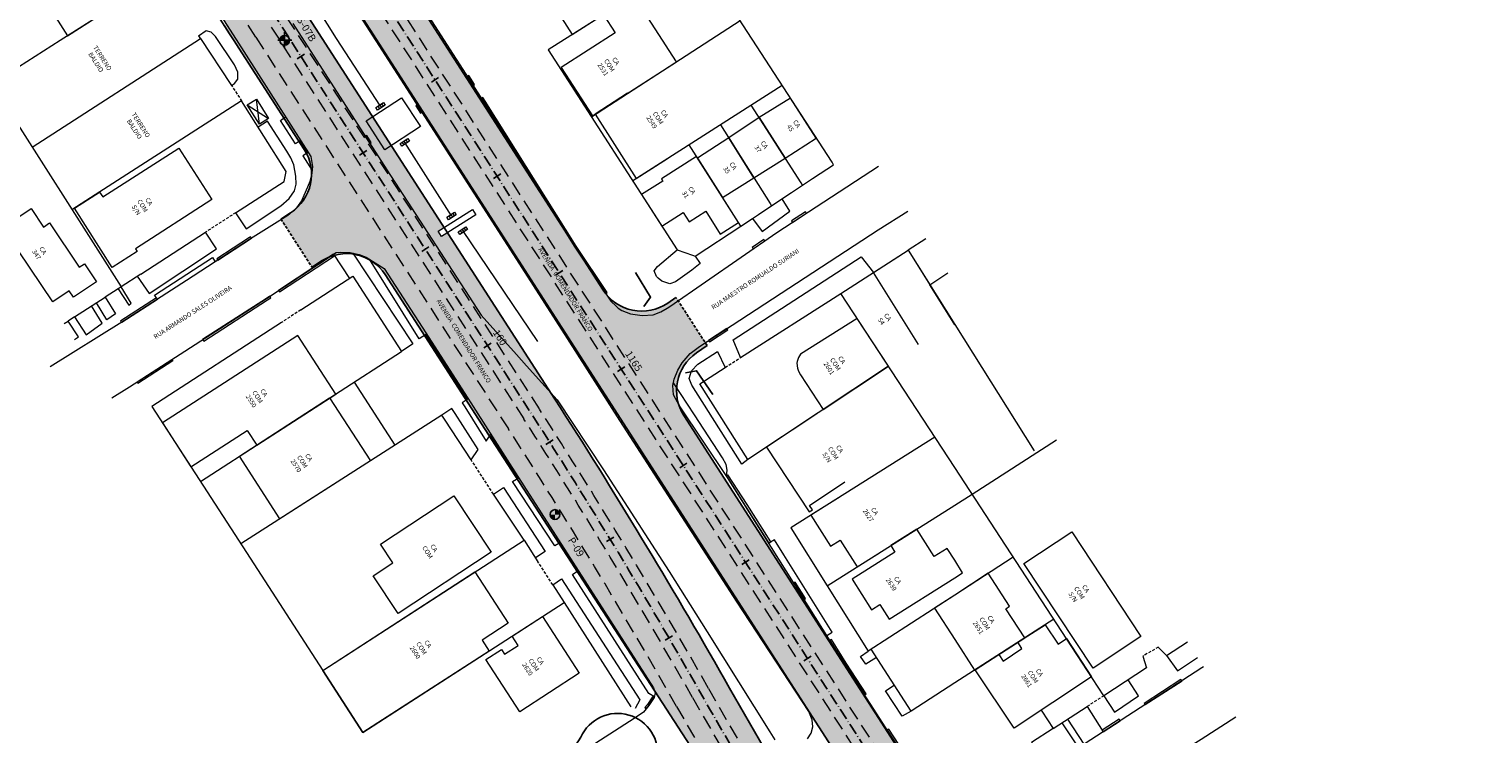
# Model space of a CAD drawing. Units: metres. Extents: x 674703 to 680851, y 7176859 to 7185827.
# Drawn here: x 676846 to 677100, y 7183314 to 7183437 of the extents above; entities that cross this region are included whole.
import ezdxf

# ---------------------------------------------------------------- set-up
doc = ezdxf.new("R2010")
doc.units = ezdxf.units.M
for name, pattern in [('DASHED', [0.75, 0.5, -0.25]), ('DASHED2', [0.375, 0.25, -0.125]), ('LIN3', [3, 2, -0.5, 0, -0.5])]:
    doc.linetypes.add(name, pattern=pattern)
for name, color, linetype, lineweight in [('CALCADA', 44, 'Continuous', 0), ('CERCA_ARAME', 2, 'cerca', 0), ("CURSO_D'AGUA", 150, 'Continuous', 0), ('DRENAGEM', 7, 'Continuous', 0), ('EDIF_ALVENARIA', 251, 'Continuous', 0), ('EDIFICACAO', 5, 'Continuous', 0), ('GRADE', 2, 'GRADE', 0), ('GUIA_REBAIXADA_EXISTENTE', 3, 'Continuous', 0), ('MURO_ALVENARIA', 3, 'Continuous', 0), ('MURO_GRADE', 3, 'Continuous', 0), ('Pavimentos', 3, 'Continuous', 0), ('PG-FAIXA DE TRAFEGO', 7, 'DASHED2', 0), ('PONTO_DE_ONIBUS', 2, 'Continuous', 0), ('PORTAO', 8, 'DASHED', 0), ('PORTAO_PEDESTRE', 8, 'Continuous', 0), ('TERRENO', 251, 'Continuous', 0), ('TOPONIMIA_VIAS', 2, 'Continuous', 0), ('VIA_ PAVIMENTADA', 1, 'Continuous', 0)]:
    doc.layers.add(name, color=color, linetype=linetype, lineweight=lineweight)
doc.layers.add('EDIF_COMERCIAL', color=251, linetype='Continuous', lineweight=0, plot=False)
for name, color, linetype in [('P-SONDAGENS', 3, 'Continuous'), ('P-SONDAGENS_PP', 3, 'Continuous'), ('PG-EIXO', 1, 'LIN3'), ('PG-EST', 2, 'Continuous'), ('PG-LIM-PAV', 2, 'DASHED'), ('PG-MFIO', 5, 'Continuous')]:
    doc.layers.add(name, color=color, linetype=linetype)
doc.styles.add('ARIAL', font='ARIAL.TTF', dxfattribs={"height": 2})
doc.styles.add('ROMANS', font='romans.shx')
doc.styles.get("Standard").update_dxf_attribs({"font": 'ARIAL.TTF'})
doc.linetypes.add('cerca', pattern='A,5,0,["X",Standard,S=0.5,R=0,X=0,Y=-0.25],0.1', length=5.1)
doc.linetypes.add('GRADE', pattern='A,2,-0.2,["/\\",Standard,S=0.5,R=0,X=-0.1,Y=-0.25],-0.85', length=3.05)

# ---------------------------------------------------------------- blocks, each defined once
blk = doc.blocks.new('BOCA_DE_LOBO')
at = {"color": 0, "linetype": 'Continuous', "flags": 128}
blk.add_lwpolyline([(-0.81, 0.27), (0.81, 0.27), (0.81, -0.27), (-0.81, -0.27)], close=True, dxfattribs=at)
for points in [[(-0.4, 0.27), (-0.4, -0.27)], [(0, 0.27), (0, -0.27)], [(0.4, 0.27), (0.4, -0.27)]]:
    blk.add_lwpolyline(points, dxfattribs=at)
blk = doc.blocks.new('AeccTickLine')
blk.add_line((0, -0.5), (0, 0.5))

msp = doc.modelspace()

# ---------------------------------------------------------------- hatches: boundary and pattern name
at = {"layer": 'P-SONDAGENS'}
h = msp.add_hatch(color=253, dxfattribs=at)
h.paths.add_polyline_path([(676890.647, 7183434.591), (676890.647, 7183433.739, 0.4142136), (676891.499, 7183434.591)])
h.paths.add_polyline_path([(676890.647, 7183434.591), (676890.647, 7183435.443, 0.4142136), (676889.795, 7183434.591)])
at = {"layer": 'P-SONDAGENS_PP'}
h = msp.add_hatch(color=253, dxfattribs=at)
h.paths.add_polyline_path([(676937.783, 7183351.891), (676936.931, 7183351.891, 0.4142136), (676937.783, 7183351.039)])
h.paths.add_polyline_path([(676937.783, 7183351.891), (676938.635, 7183351.891, 0.4142136), (676937.783, 7183352.744)])
at = {"layer": 'Pavimentos'}
h = msp.add_hatch(color=240, dxfattribs=at)
h.paths.add_polyline_path([(676893.368, 7183461.254), (676890.683, 7183459.513), (676911.43, 7183427.281), (676914.13, 7183428.998)])
h.paths.add_polyline_path([(676894.711, 7183462.124), (676893.368, 7183461.254), (676914.13, 7183428.998), (676915.48, 7183429.857)])
h.paths.add_polyline_path([(676896.053, 7183462.995), (676894.711, 7183462.124), (676915.48, 7183429.857), (676916.83, 7183430.715)])
h.paths.add_polyline_path([(676898.738, 7183464.736), (676896.053, 7183462.995), (676916.83, 7183430.715), (676919.531, 7183432.432)])
h = msp.add_hatch(color=143, dxfattribs=at)
h.paths.add_polyline_path([(676893.69, 7183440.32, 0.0043928), (676883.943, 7183455.142), (676881.783, 7183453.741), (676892.083, 7183437.514), (676902.349, 7183421.506), (676904.815, 7183423.074)])
h.paths.add_polyline_path([(676882.207, 7183434.726), (676880.521, 7183437.354), (676880.251, 7183437.19), (676878.085, 7183440.595), (676878.345, 7183440.745), (676877.393, 7183442.229), (676876.963, 7183441.983, -0.0026254), (676882.682, 7183433.219), (676890.545, 7183421.03), (676890.799, 7183421.215)])
h.paths.add_polyline_path([(676873.467, 7183448.349), (676872.951, 7183448.014, -0.0018173), (676876.963, 7183441.983), (676877.393, 7183442.229)])
h.paths.add_polyline_path([(676890.799, 7183421.215), (676890.545, 7183421.03), (676893.173, 7183416.955), (676893.4, 7183417.124)])
h.paths.add_polyline_path([(676893.4, 7183417.124), (676893.173, 7183416.955), (676893.76, 7183416.045), (676893.992, 7183416.193)])
h = msp.add_hatch(color=240, dxfattribs=at)
h.paths.add_polyline_path([(676885.623, 7183435.116, 0.0044293), (676875.888, 7183449.918), (676873.467, 7183448.349), (676882.207, 7183434.726), (676893.992, 7183416.193), (676896.714, 7183417.923)])
h.paths.add_polyline_path([(676888.312, 7183436.851, 0.004417), (676878.573, 7183451.66), (676875.888, 7183449.918, -0.0044293), (676885.623, 7183435.116), (676896.714, 7183417.923), (676899.414, 7183419.64)])
h.paths.add_polyline_path([(676889.657, 7183437.718, 0.004411), (676879.916, 7183452.53), (676878.573, 7183451.66, -0.004417), (676888.312, 7183436.851), (676899.414, 7183419.64), (676900.764, 7183420.499)])
h.paths.add_polyline_path([(676891.001, 7183438.585, 0.0044049), (676881.258, 7183453.401), (676879.916, 7183452.53, -0.004411), (676889.657, 7183437.718), (676900.764, 7183420.499), (676902.114, 7183421.357)])
h.paths.add_polyline_path([(676892.083, 7183437.514), (676881.783, 7183453.741), (676881.258, 7183453.401, -0.0044049), (676891.001, 7183438.585), (676902.114, 7183421.357), (676902.349, 7183421.506)])
h = msp.add_hatch(color=240, dxfattribs=at)
h.paths.add_polyline_path([(676914.13, 7183428.998), (676911.43, 7183427.281), (676936.706, 7183388.012), (676939.404, 7183389.732)])
h.paths.add_polyline_path([(676915.48, 7183429.857), (676914.13, 7183428.998), (676939.404, 7183389.732), (676940.753, 7183390.593)])
h.paths.add_polyline_path([(676916.83, 7183430.715), (676915.48, 7183429.857), (676940.753, 7183390.593), (676942.102, 7183391.453)])
h.paths.add_polyline_path([(676919.531, 7183432.432), (676916.83, 7183430.715), (676942.102, 7183391.453), (676944.801, 7183393.173), (676944.308, 7183393.938), (676941.229, 7183398.517), (676936.272, 7183406.424)])
h = msp.add_hatch(color=240, dxfattribs=at)
h.paths.add_polyline_path([(676899.414, 7183419.64), (676896.714, 7183417.923), (676922.04, 7183378.661), (676924.738, 7183380.382)])
h.paths.add_polyline_path([(676900.764, 7183420.499), (676899.414, 7183419.64), (676924.738, 7183380.382), (676926.087, 7183381.242)])
h.paths.add_polyline_path([(676902.114, 7183421.357), (676900.764, 7183420.499), (676926.087, 7183381.242), (676927.437, 7183382.102)])
h.paths.add_polyline_path([(676895.194, 7183414.303), (676907.978, 7183394.79), (676915.242, 7183383.585), (676919.459, 7183377.016), (676922.04, 7183378.661), (676896.714, 7183417.923), (676893.992, 7183416.193)])
h.paths.add_polyline_path([(676927.725, 7183382.286), (676924.921, 7183386.642), (676908.455, 7183411.985), (676902.349, 7183421.506), (676902.114, 7183421.357), (676927.437, 7183382.102)])
h = msp.add_hatch(color=143, dxfattribs=at)
h.paths.add_polyline_path([(676909.227, 7183416.235), (676908.105, 7183415.503), (676904.838, 7183420.51), (676905.986, 7183421.258), (676904.815, 7183423.074), (676902.349, 7183421.506), (676904.714, 7183417.819), (676904.958, 7183417.994), (676905.762, 7183416.74), (676905.514, 7183416.571), (676908.455, 7183411.985), (676924.921, 7183386.642), (676928.427, 7183382.734), (676930.135, 7183383.823), (676919.049, 7183401.008), (676918.019, 7183400.361), (676917.412, 7183401.328), (676918.43, 7183401.968)])
h.paths.add_polyline_path([(676905.986, 7183421.258), (676904.838, 7183420.51), (676908.105, 7183415.503), (676909.227, 7183416.235)], flags=17)
h.paths.add_polyline_path([(676915.383, 7183383.364), (676915.13, 7183383.193), (676919.204, 7183376.853), (676919.459, 7183377.016)])
h.paths.add_polyline_path([(676915.13, 7183383.193), (676915.006, 7183383.109), (676919.089, 7183376.78), (676919.204, 7183376.853)])
h.paths.add_polyline_path([(676907.978, 7183394.79), (676905.464, 7183396.39), (676905.558, 7183396.24, -0.114809), (676908.163, 7183393.718), (676915.006, 7183383.109), (676915.383, 7183383.364), (676915.242, 7183383.585)], flags=17)
h.paths.add_polyline_path([(676902.088, 7183397.57), (676900.431, 7183397.646), (676899.654, 7183397.577), (676899.188, 7183397.271), (676899.307, 7183397.091, -0.106093), (676902.658, 7183397.288), (676902.54, 7183397.465)])
h.paths.add_polyline_path([(676902.54, 7183397.465), (676902.658, 7183397.288, -0.0972649), (676905.558, 7183396.24), (676905.464, 7183396.39), (676904.871, 7183396.768), (676903.624, 7183397.214)], flags=17)
h.paths.add_polyline_path([(676899.188, 7183397.271), (676898.51, 7183396.825, -0.0262652), (676899.307, 7183397.091)])
h = msp.add_hatch(color=143, dxfattribs=at)
h.paths.add_polyline_path([(676893.4, 7183417.124), (676893.173, 7183416.955), (676894.069, 7183415.566, -0.0193079), (676894.383, 7183415.035), (676894.616, 7183415.212)])
h.paths.add_polyline_path([(676894.73, 7183415.032), (676894.616, 7183415.212), (676894.383, 7183415.035, -0.0060401), (676894.473, 7183414.864)])
h.paths.add_polyline_path([(676894.73, 7183415.032), (676894.473, 7183414.864, -0.0890717), (676895.292, 7183412.157), (676895.456, 7183411.9), (676895.511, 7183412.583), (676895.194, 7183414.303)])
h.paths.add_polyline_path([(676895.456, 7183411.9), (676895.292, 7183412.157, -0.0320623), (676895.346, 7183411.133), (676895.417, 7183411.423)])
for points in [[(676898.51, 7183396.825), (676899.654, 7183397.577), (676900.431, 7183397.646), (676902.088, 7183397.57), (676903.551, 7183397.231, -0.1126518), (676903.868, 7183397.127), (676904.871, 7183396.768), (676907.978, 7183394.79), (676895.194, 7183414.303), (676895.511, 7183412.583), (676895.417, 7183411.423), (676895.346, 7183411.133, -0.2272098), (676892.283, 7183404.935), (676891.982, 7183404.647), (676891.199, 7183404.041), (676890.063, 7183403.329), (676895.424, 7183395.018), (676897.098, 7183396.1, -0.0497234)], [(676957.805, 7183388.189), (676959.257, 7183389.19), (676958.892, 7183389.756), (676957.443, 7183388.76, -0.3783833), (676946.929, 7183390.041), (676947.552, 7183389.116), (676948.442, 7183388.221), (676948.8, 7183387.861), (676949.476, 7183387.449), (676950.953, 7183386.896), (676952.985, 7183386.589), (676954.907, 7183386.729), (676956.255, 7183387.228), (676957.367, 7183387.895)], [(676961.342, 7183379.952), (676963.001, 7183381.204), (676963.985, 7183381.845), (676959.257, 7183389.19), (676957.805, 7183388.189), (676957.367, 7183387.895), (676956.255, 7183387.228), (676954.907, 7183386.729), (676952.985, 7183386.589), (676950.953, 7183386.896), (676949.476, 7183387.449), (676948.8, 7183387.861), (676948.442, 7183388.221), (676947.552, 7183389.116), (676958.478, 7183372.791), (676958.332, 7183374.378), (676958.59, 7183375.509), (676959.214, 7183377.088), (676959.948, 7183378.339)], [(676937.758, 7183372.005), (676936.949, 7183373.259), (676932.837, 7183377.824), (676931.081, 7183379.775), (676924.921, 7183386.642), (676979.238, 7183302.245), (676979.527, 7183302.297, -0.0060974), (676967.347, 7183323.156, 0.014145)], [(676930.135, 7183383.823), (676928.427, 7183382.734), (676931.081, 7183379.775), (676932.837, 7183377.824), (676936.949, 7183373.259)]]:
    msp.add_hatch(color=143, dxfattribs=at).paths.add_polyline_path(points)
h = msp.add_hatch(color=240, dxfattribs=at)
h.paths.add_polyline_path([(676939.404, 7183389.732), (676936.706, 7183388.012), (676958.644, 7183353.929), (676961.402, 7183355.556)])
h.paths.add_polyline_path([(676940.753, 7183390.593), (676939.404, 7183389.732), (676961.402, 7183355.556), (676962.781, 7183356.369)])
h.paths.add_polyline_path([(676942.102, 7183391.453), (676940.753, 7183390.593), (676962.781, 7183356.369), (676964.161, 7183357.183)])
edge = h.paths.add_edge_path()
edge.add_line((676958.478, 7183372.791), (676947.552, 7183389.116))
edge.add_line((676947.552, 7183389.116), (676946.929, 7183390.041))
edge.add_arc((676952.912, 7183395.353), 8, 212.768, 221.59851, ccw=False)
edge.add_line((676946.185, 7183391.023), (676944.801, 7183393.173))
edge.add_line((676944.801, 7183393.173), (676942.102, 7183391.453))
edge.add_line((676942.102, 7183391.453), (676964.161, 7183357.183))
edge.add_line((676964.161, 7183357.183), (676966.919, 7183358.81))
edge.add_line((676966.919, 7183358.81), (676960.263, 7183369.15))
edge.add_arc((676966.99, 7183373.48), 8, 196.44606, 212.768, ccw=False)
edge.add_line((676959.318, 7183371.215), (676958.478, 7183372.791))
h = msp.add_hatch(color=240, dxfattribs=at)
h.paths.add_polyline_path([(676929.691, 7183366.801), (676922.04, 7183378.661), (676919.459, 7183377.016), (676923.104, 7183371.34), (676929.887, 7183360.776), (676940.981, 7183343.508), (676943.4, 7183344.935, 0.0064523)])
h.paths.add_polyline_path([(676932.38, 7183368.536), (676924.738, 7183380.382), (676922.04, 7183378.661), (676929.691, 7183366.801, -0.0064523), (676943.4, 7183344.935), (676946.156, 7183346.561, 0.0064635)])
h.paths.add_polyline_path([(676933.724, 7183369.403), (676926.087, 7183381.242), (676924.738, 7183380.382), (676932.38, 7183368.536, -0.0064635), (676946.156, 7183346.561), (676947.534, 7183347.374, 0.0064691)])
h.paths.add_polyline_path([(676935.069, 7183370.27), (676927.437, 7183382.102), (676926.087, 7183381.242), (676933.724, 7183369.403, -0.0064691), (676947.534, 7183347.374), (676948.912, 7183348.187, 0.0006393), (676947.571, 7183350.384, 0.0058353)])
edge = h.paths.add_edge_path()
edge.add_line((676949.462, 7183348.512), (676927.725, 7183382.286))
edge.add_line((676927.725, 7183382.286), (676927.437, 7183382.102))
edge.add_line((676927.437, 7183382.102), (676935.069, 7183370.27))
edge.add_arc((676089.359, 7182824.729), 1006.4, 31.340953, 32.824814, ccw=False)
edge.add_line((676948.912, 7183348.187), (676949.462, 7183348.512))
h = msp.add_hatch(color=143, dxfattribs=at)
h.paths.add_polyline_path([(676959.007, 7183374.001), (676958.443, 7183374.865), (676958.332, 7183374.378), (676958.478, 7183372.791), (676959.318, 7183371.215, -0.0882683)])
h.paths.add_polyline_path([(676962.459, 7183380.073), (676964.307, 7183381.344), (676963.985, 7183381.845), (676963.001, 7183381.204), (676961.342, 7183379.952), (676959.948, 7183378.339), (676959.214, 7183377.088), (676958.59, 7183375.509), (676958.443, 7183374.865), (676959.007, 7183374.001, -0.2297977)])
h = msp.add_hatch(color=143, dxfattribs=at)
h.paths.add_polyline_path([(676926.771, 7183365.628), (676926.508, 7183365.483), (676929.635, 7183360.614), (676931.134, 7183358.281), (676931.374, 7183358.461), (676929.887, 7183360.776)], flags=17)
h.paths.add_polyline_path([(676923.104, 7183371.34), (676922.63, 7183372.078), (676922.275, 7183371.84), (676926.361, 7183365.506), (676926.612, 7183365.876)])
h.paths.add_polyline_path([(676919.459, 7183377.016), (676919.204, 7183376.853), (676922.371, 7183371.926), (676922.621, 7183372.092)])
h.paths.add_polyline_path([(676919.204, 7183376.853), (676919.089, 7183376.78), (676922.275, 7183371.84), (676922.63, 7183372.078), (676922.621, 7183372.092), (676922.371, 7183371.926)])
h.paths.add_polyline_path([(676926.508, 7183365.483), (676926.771, 7183365.628), (676926.612, 7183365.876), (676926.361, 7183365.506), (676926.75, 7183364.904), (676931.154, 7183358.116), (676931.47, 7183358.313), (676931.374, 7183358.461), (676931.134, 7183358.281), (676929.635, 7183360.614)])
h.paths.add_polyline_path([(676931.47, 7183358.313), (676931.154, 7183358.116), (676938.462, 7183346.852), (676938.734, 7183347.005)])
h.paths.add_polyline_path([(676938.734, 7183347.005), (676938.472, 7183346.858), (676939.882, 7183344.664), (676940.729, 7183343.359), (676940.981, 7183343.508), (676940.981, 7183343.508)])
h = msp.add_hatch(color=240, dxfattribs=at)
h.paths.add_polyline_path([(676961.402, 7183355.556), (676958.644, 7183353.929), (676984.345, 7183313.999), (676987.037, 7183315.73)])
h.paths.add_polyline_path([(676962.781, 7183356.369), (676961.402, 7183355.556), (676987.037, 7183315.73), (676988.383, 7183316.595)])
h.paths.add_polyline_path([(676964.161, 7183357.183), (676962.781, 7183356.369), (676988.383, 7183316.595), (676989.729, 7183317.46)])
h.paths.add_polyline_path([(676966.919, 7183358.81), (676964.161, 7183357.183), (676989.729, 7183317.46), (676992.42, 7183319.191)])
h = msp.add_hatch(color=240, dxfattribs=at)
h.paths.add_polyline_path([(676948.912, 7183348.187), (676947.534, 7183347.374, -0.0076752), (676963.173, 7183320.786, 0.0043153), (676971.782, 7183305.921), (676973.129, 7183306.787, -0.0043001), (676964.564, 7183321.576, 0.0076696)])
h.paths.add_polyline_path([(676947.534, 7183347.374), (676946.156, 7183346.561, -0.0076808), (676961.781, 7183319.996, 0.0043305), (676970.435, 7183305.055), (676971.782, 7183305.921, -0.0043153), (676963.173, 7183320.786, 0.0076752)])
h.paths.add_polyline_path([(676946.156, 7183346.561), (676940.981, 7183343.508), (676943.419, 7183339.713), (676954.951, 7183321.676), (676955.155, 7183321.125), (676961.691, 7183311.052), (676962.075, 7183310.733), (676967.109, 7183302.917), (676967.741, 7183303.323, -0.0043607), (676958.998, 7183318.416, 0.0043607), (676967.741, 7183303.323), (676970.435, 7183305.055, -0.0043305), (676961.781, 7183319.996, 0.0076808)])
edge = h.paths.add_edge_path()
edge.add_line((676975.383, 7183308.236), (676949.462, 7183348.512))
edge.add_line((676949.462, 7183348.512), (676948.912, 7183348.187))
edge.add_arc((676089.359, 7182824.729), 1006.4, 29.583243, 31.340953, ccw=False)
edge.add_arc((677828.638, 7183812.104), 993.6, 209.583243, 210.568736)
edge.add_line((676973.129, 7183306.787), (676975.383, 7183308.236))
h = msp.add_hatch(color=143, dxfattribs=at)
h.paths.add_polyline_path([(676940.981, 7183343.508), (676940.729, 7183343.359), (676941.624, 7183341.978), (676941.856, 7183342.146)])
h.paths.add_polyline_path([(676941.856, 7183342.146), (676941.624, 7183341.978), (676955.155, 7183321.125), (676954.951, 7183321.676), (676943.419, 7183339.713)])
h = msp.add_hatch(color=240, dxfattribs=at)
h.paths.add_polyline_path([(676987.037, 7183315.73), (676984.345, 7183313.999), (677002.671, 7183285.528, -0.2264385), (677002.726, 7183285.101), (677003.912, 7183283.294), (677007.486, 7183277.742), (677009.969, 7183273.884, -0.2126626), (677010.31, 7183273.661), (677024.032, 7183252.342), (677026.799, 7183253.956)])
h.paths.add_polyline_path([(676988.383, 7183316.595), (676987.037, 7183315.73), (677026.799, 7183253.956), (677028.182, 7183254.763)])
h.paths.add_polyline_path([(676989.729, 7183317.46), (676988.383, 7183316.595), (677028.182, 7183254.763), (677029.565, 7183255.57)])
h = msp.add_hatch(color=240, dxfattribs=at)
h.dxf.hatch_style = 2
h.paths.add_polyline_path([(677032.371, 7183257.124), (677016.442, 7183281.871, -0.0552478), (677015.853, 7183283.055), (677014.346, 7183285.317), (677004.107, 7183301.305), (677003.763, 7183301.855), (677003.198, 7183302.732, -0.0492754), (677002.221, 7183303.965), (676992.433, 7183319.171), (676989.726, 7183317.465), (677029.554, 7183255.587)])
h.paths.add_polyline_path([(677004.871, 7183296.809), (677007.375, 7183292.919), (677005.773, 7183291.888), (677003.269, 7183295.778)], flags=24)

# ---------------------------------------------------------------- linework, layer by layer
at = {"layer": 'CALCADA'}
for points in [[(676881.382, 7183426.689), (676881.925, 7183427.028), (676882.495, 7183427.796), (676882.507, 7183429.045), (676881.917, 7183430.33), (676878.613, 7183435.233), (676877.858, 7183435.98), (676876.985, 7183436.223), (676875.608, 7183435.324), (676875.993, 7183434.886)], [(676893.4, 7183417.124), (676892.57, 7183416.506), (676889.915, 7183420.57), (676890.799, 7183421.215)], [(676882.108, 7183404.516), (676883.917, 7183401.705), (676889.961, 7183405.693), (676891.415, 7183406.985), (676892.39, 7183408.304), (676892.655, 7183409.517), (676892.623, 7183410.914), (676892.24, 7183412.889), (676891.744, 7183414.115), (676891.053, 7183415.222), (676887.654, 7183420.496), (676886.014, 7183419.46)], [(676972.211, 7183403.535), (676973.892, 7183401.215), (676978.753, 7183404.761), (676977.387, 7183406.956)], [(676864.954, 7183393.432), (676867.011, 7183390.445), (676878.79, 7183398.216), (676876.839, 7183401.111)], [(676868.494, 7183389.449), (676867.974, 7183390.141), (676878.093, 7183396.713), (676878.545, 7183395.967)], [(676962.242, 7183396.945), (676963.131, 7183395.687), (676961.674, 7183394.516), (676958.805, 7183392.469), (676957.801, 7183392.11), (676956.443, 7183392.589), (676955.806, 7183393.126), (676955.505, 7183393.38), (676955.101, 7183394.409), (676955.64, 7183395.15), (676959.097, 7183398.055)], [(676970.128, 7183379.246), (676968.836, 7183382.36), (676991.178, 7183396.831), (676993.311, 7183394.097)], [(676861.61, 7183391.272), (676863.461, 7183388.383), (676863.896, 7183388.748), (676862.115, 7183391.598)], [(676854.022, 7183386.369), (676856.041, 7183383.206), (676858.84, 7183385.264), (676856.946, 7183388.258)], [(676859.358, 7183389.817), (676861.183, 7183386.863), (676859.668, 7183385.854), (676857.818, 7183388.822)], [(676853.994, 7183382.405), (676854.699, 7183382.848), (676852.876, 7183385.629)], [(676971.444, 7183361.48), (676970.394, 7183360.691), (676961.628, 7183374.473), (676961.205, 7183375.631), (676961.601, 7183376.947), (676962.709, 7183378.098), (676966.139, 7183380.34), (676967.474, 7183377.546)], [(676967.693, 7183358.602), (676967.823, 7183359.643), (676967.636, 7183360.634), (676967.015, 7183361.784), (676962.105, 7183369.25), (676958.443, 7183374.865)], [(676923.149, 7183361.449), (676924.393, 7183363.232), (676920.362, 7183369.513), (676919.795, 7183370.397), (676918.058, 7183369.223)], [(676922.63, 7183372.078), (676921.612, 7183371.395), (676922.077, 7183370.655), (676925.819, 7183364.704), (676926.612, 7183365.876)], [(676938.734, 7183347.005), (676937.75, 7183346.453), (676930.372, 7183357.628), (676931.47, 7183358.313)], [(676927.074, 7183355.456), (676928.81, 7183356.588), (676936.084, 7183345.459), (676934.392, 7183344.334)], [(676985.212, 7183330.771), (676986.123, 7183331.367), (676977.68, 7183344.877), (676976.077, 7183347.507), (676975.067, 7183346.896)], [(676937.397, 7183339.644), (676938.938, 7183340.657), (676952.586, 7183319.599), (676951.757, 7183318.094)], [(676993.855, 7183326.968), (676991.991, 7183325.775), (676991.073, 7183327.138), (676992.413, 7183328.078)], [(677044.439, 7183327.288), (677046.336, 7183324.663), (677049.859, 7183326.95)], [(677033.487, 7183320.302), (677035.331, 7183317.42), (677039.527, 7183320.306), (677037.726, 7183323.063)], [(676999.881, 7183317.622), (676998.345, 7183316.735), (676995.409, 7183321.15), (676996.957, 7183322.156)]]:
    msp.add_lwpolyline(points, dxfattribs=at)
for points in [[(676908.105, 7183415.503), (676904.838, 7183420.51), (676911.046, 7183424.559), (676914.312, 7183419.553)], [(676918.019, 7183400.361), (676917.412, 7183401.328), (676923.404, 7183405.094), (676924.013, 7183404.123)]]:
    msp.add_lwpolyline(points, close=True, dxfattribs=at)
at = {"layer": 'CALCADA', "flags": 128}
for points in [[(676894.73, 7183415.032), (676893.836, 7183414.446), (676895.456, 7183411.9)], [(676899.188, 7183397.271), (676901.961, 7183393.048)], [(676902.54, 7183397.465), (676913.031, 7183381.636), (676911.024, 7183380.325)], [(676915.383, 7183383.364), (676914.122, 7183382.511), (676905.464, 7183396.39)], [(676955.128, 7183320.119), (676954.168, 7183320.694), (676940.868, 7183341.432), (676941.856, 7183342.146)], [(677030.606, 7183318.425), (677033.375, 7183314.011)], [(677026.195, 7183315.551), (677029.076, 7183311.229)], [(677027.164, 7183316.183), (677029.998, 7183311.826)], [(677024.668, 7183314.557), (677020.856, 7183312.13), (677023.623, 7183307.694)]]:
    msp.add_lwpolyline(points, dxfattribs=at)
at = {"layer": 'CERCA_ARAME', "ltscale": 0.05, "flags": 128}
msp.add_lwpolyline([(676932.402, 7183347.442), (676934.824, 7183343.661)], dxfattribs=at)
at = {"layer": "CURSO_D'AGUA", "flags": 128}
for points in [[(676907.366, 7183423.078), (676899.677, 7183434.888), (676893.394, 7183444.964)], [(676919.758, 7183403.957), (676911.593, 7183416.788)], [(676934.805, 7183382.059), (676921.737, 7183401.395)]]:
    msp.add_lwpolyline(points, dxfattribs=at)
at = {"layer": 'EDIFICACAO', "color": 2}
for points in [[(676931.627, 7183461.064), (676926.578, 7183457.816), (676940.804, 7183435.609), (676945.447, 7183438.55)], [(676950.458, 7183425.342), (676944.824, 7183421.7), (676951.941, 7183410.469), (676957.409, 7183413.962)], [(676841.524, 7183401.962), (676846.427, 7183405.258), (676848.603, 7183402.021), (676849.658, 7183402.73), (676854.843, 7183395.016), (676855.724, 7183395.608), (676857.826, 7183392.481), (676853.832, 7183389.796), (676853.096, 7183390.892), (676850.224, 7183388.961), (676842.213, 7183400.88)], [(677001.208, 7183381.55), (676993.311, 7183394.097), (676999.365, 7183397.974), (677007.235, 7183385.438)], [(677007.486, 7183385.038), (677007.523, 7183384.979), (677003.142, 7183391.957), (677006.296, 7183394.044)], [(676983.452, 7183369.462), (676974.648, 7183363.61), (676982.124, 7183352.366), (676982.675, 7183352.733), (676982.177, 7183353.482), (676988.359, 7183357.591)], [(676987.498, 7183354.998), (676982.416, 7183351.794), (676985.843, 7183346.357), (676987.541, 7183347.427), (676990.485, 7183342.758), (676994.398, 7183345.233)]]:
    msp.add_lwpolyline(points, dxfattribs=at)
for points in [[(676852.77, 7183435.37), (676860.685, 7183440.39), (676856.2, 7183447.461), (676848.282, 7183442.446)], [(676944.342, 7183421.389), (676958.975, 7183430.847), (676951.514, 7183442.391), (676946.229, 7183439.045), (676948.272, 7183435.884), (676938.892, 7183429.821)], [(676973.411, 7183421.095), (676977.919, 7183414.046), (676983.359, 7183417.525), (676978.845, 7183424.485)], [(676968.092, 7183417.555), (676972.459, 7183410.612), (676977.919, 7183414.046), (676973.411, 7183421.095)], [(676962.656, 7183414.025), (676967.023, 7183407.156), (676972.459, 7183410.612), (676968.092, 7183417.555)], [(676853.979, 7183405.284), (676858.38, 7183408.113), (676858.92, 7183407.272), (676872.176, 7183415.794), (676877.958, 7183406.8), (676864.651, 7183398.246), (676864.949, 7183397.783), (676860.598, 7183394.987)], [(676962.48, 7183414.301), (676956.366, 7183410.414), (676956.612, 7183410.026), (676952.898, 7183407.665), (676956.424, 7183402.198), (676960.169, 7183404.579), (676961.207, 7183402.946), (676964.076, 7183404.77), (676966.614, 7183400.779), (676969.792, 7183402.8)], [(676995.925, 7183377.755), (676990.475, 7183386.091), (676980.583, 7183379.861), (676980.245, 7183379.25), (676980.032, 7183378.56), (676979.973, 7183378.263), (676980.095, 7183377.41), (676980.273, 7183376.876), (676980.607, 7183376.237), (676984.535, 7183370.183)], [(676885.785, 7183364.002), (676899.549, 7183372.904), (676892.944, 7183383.118), (676869.35, 7183367.859), (676874.317, 7183360.188), (676884.142, 7183366.543)], [(676882.803, 7183362.074), (676898.498, 7183372.224), (676905.603, 7183361.237), (676889.837, 7183351.127)], [(676926.651, 7183345.322), (676910.456, 7183334.631), (676906.11, 7183341.215), (676909.531, 7183343.473), (676907.392, 7183346.714), (676920.165, 7183355.146)], [(677007.486, 7183343.943), (677006.188, 7183345.995), (677003.932, 7183344.568), (677000.908, 7183349.35), (676996.36, 7183346.473), (676997.069, 7183345.352), (676989.613, 7183340.637), (676993.006, 7183335.271), (676994.458, 7183336.189), (676996.061, 7183333.654), (677007.486, 7183340.879), (677008.87, 7183341.754)], [(677031.616, 7183325.113), (677019.567, 7183343.379), (677027.911, 7183348.882), (677039.959, 7183330.616)], [(676897.293, 7183324.698), (676923.814, 7183341.879), (676929.61, 7183332.932), (676925.068, 7183329.99), (676926.302, 7183328.086), (676904.256, 7183313.863)], [(677007.486, 7183337.855), (677003.949, 7183335.561), (677007.486, 7183330.108), (677010.958, 7183324.755), (677019.697, 7183330.382), (677016.395, 7183335.471), (677017.057, 7183335.9), (677013.33, 7183341.646)], [(676935.624, 7183334.101), (676942.022, 7183324.219), (676931.643, 7183317.498), (676925.753, 7183326.595), (676928.476, 7183328.358), (676929.002, 7183327.545), (676931.352, 7183329.067), (676930.312, 7183330.673)], [(677031.325, 7183323.609), (677017.872, 7183314.615), (677011.052, 7183324.815), (677015.181, 7183327.474), (677015.937, 7183326.343), (677019.218, 7183328.536), (677018.499, 7183329.611), (677023.276, 7183332.687), (677025.537, 7183329.306), (677026.973, 7183330.266)]]:
    msp.add_lwpolyline(points, close=True, dxfattribs=at)
at = {"layer": 'GRADE', "ltscale": 0.05, "flags": 128}
for points in [[(676875.993, 7183434.886), (676881.256, 7183426.88)], [(676984.02, 7183411.341), (676986.365, 7183412.891)], [(676979.04, 7183408.049), (676982.712, 7183410.476)], [(676973.262, 7183404.23), (676977.874, 7183407.278)], [(676970.179, 7183402.192), (676972.211, 7183403.535)], [(676865.556, 7183393.821), (676862.115, 7183391.598), (676861.61, 7183391.272)], [(676902.566, 7183393.439), (676911.024, 7183380.325)], [(676970.128, 7183379.246), (676987.623, 7183390.453)], [(676971.444, 7183361.48), (676963.038, 7183374.705), (676967.474, 7183377.546)], [(676902.773, 7183374.989), (676909.875, 7183363.976)], [(676923.149, 7183361.449), (676918.626, 7183368.356), (676918.058, 7183369.223)], [(676937.397, 7183339.644), (676939.391, 7183336.531)], [(676985.269, 7183339.459), (676992.413, 7183328.078)], [(676999.881, 7183317.622), (676992.925, 7183328.41)], [(677007.486, 7183322.519), (676999.881, 7183317.622)]]:
    msp.add_lwpolyline(points, dxfattribs=at)
at = {"layer": 'GUIA_REBAIXADA_EXISTENTE'}
for points in [[(676922.767, 7183428.424), (676922.518, 7183428.255), (676923.501, 7183426.724), (676923.753, 7183426.887)], [(676941.48, 7183398.68), (676925.643, 7183423.942), (676925.213, 7183424.612), (676924.951, 7183424.466), (676925.39, 7183423.781), (676941.229, 7183398.517), (676946.675, 7183390.419), (676946.915, 7183390.6)], [(676913.767, 7183423.321), (676913.508, 7183423.17), (676914.339, 7183421.881), (676914.597, 7183422.035)], [(676893.4, 7183417.124), (676893.165, 7183416.948), (676894.376, 7183415.029), (676894.616, 7183415.212)], [(676904.958, 7183417.994), (676904.714, 7183417.819), (676905.514, 7183416.571), (676905.762, 7183416.74)], [(676981.631, 7183404.411), (676981.471, 7183404.664), (676979.044, 7183403.082), (676979.219, 7183402.838)], [(676884.68, 7183399.959), (676884.876, 7183400.082), (676884.681, 7183400.314), (676884.519, 7183400.212), (676878.816, 7183396.501), (676878.994, 7183396.259)], [(676974.364, 7183399.595), (676974.184, 7183399.835), (676972.168, 7183398.447), (676972.361, 7183398.215)], [(676868.494, 7183389.449), (676868.318, 7183389.684), (676862.079, 7183385.661), (676862.004, 7183385.614), (676862.169, 7183385.362), (676862.239, 7183385.407)], [(676888.062, 7183389.952), (676887.477, 7183389.567), (676876.347, 7183382.384), (676876.532, 7183382.146), (676887.641, 7183389.316), (676888.222, 7183389.697)], [(676915.383, 7183383.364), (676915.13, 7183383.193), (676922.371, 7183371.926), (676922.621, 7183372.092)], [(676967.949, 7183384.073), (676967.772, 7183384.316), (676964.563, 7183382.222), (676964.737, 7183381.978)], [(676865.062, 7183374.744), (676864.906, 7183375.001), (676870.989, 7183378.926), (676871.15, 7183378.673)], [(676926.771, 7183365.628), (676926.508, 7183365.483), (676929.635, 7183360.614), (676931.134, 7183358.281), (676931.374, 7183358.461), (676929.887, 7183360.776)], [(676970.973, 7183353.404), (676975.067, 7183346.896), (676975.412, 7183347.105), (676971.293, 7183353.655), (676967.931, 7183358.786), (676967.693, 7183358.602)], [(676938.734, 7183347.005), (676938.472, 7183346.858), (676941.613, 7183341.97), (676941.856, 7183342.146)], [(676979.697, 7183340.099), (676979.446, 7183339.936), (676981.243, 7183337.079), (676981.501, 7183337.232)], [(676985.989, 7183330.098), (676985.745, 7183329.923), (676988.32, 7183325.829), (676991.797, 7183320.432), (676992.046, 7183320.599), (676988.573, 7183325.99)], [(677047.129, 7183322.906), (677046.937, 7183323.139), (677040.526, 7183318.949), (677040.688, 7183318.74)], [(676953.465, 7183318.217), (676953.635, 7183317.95), (676954.151, 7183318.591), (676955.099, 7183319.986), (676954.818, 7183320.107), (676953.909, 7183318.77)], [(677036.361, 7183315.942), (677036.194, 7183316.191), (677033.215, 7183314.265), (677033.375, 7183314.011)], [(676995.997, 7183314.466), (676995.743, 7183314.306), (676998.349, 7183310.26), (676998.597, 7183310.43)]]:
    msp.add_lwpolyline(points, close=True, dxfattribs=at)
msp.add_lwpolyline([(676889.584, 7183390.953), (676889.746, 7183390.697), (676899.362, 7183397.007), (676899.188, 7183397.271), (676889.584, 7183390.953)], dxfattribs=at)
at = {"layer": 'MURO_ALVENARIA'}
for points in [[(676986.365, 7183412.891), (676986.096, 7183413.306), (676948.178, 7183471.765), (676909.302, 7183532.48), (676889.117, 7183564.988)], [(676962.653, 7183449.448), (676936.593, 7183432.942), (676959.097, 7183398.055), (676961.782, 7183397.108), (676962.242, 7183396.945), (676970.179, 7183402.192), (676961.169, 7183416.364)], [(676883.134, 7183424.025), (676853.565, 7183405.018)], [(676995.925, 7183377.755), (676971.444, 7183361.48)]]:
    msp.add_lwpolyline(points, dxfattribs=at)
at = {"layer": 'MURO_ALVENARIA', "flags": 128}
for points in [[(676822.686, 7183431.53), (676861.865, 7183456.728), (676869.047, 7183445.694), (676851.502, 7183434.565), (676829.658, 7183420.587)], [(676944.133, 7183421.253), (676970.068, 7183438.016)], [(676846.603, 7183415.946), (676875.993, 7183434.886)], [(676839.595, 7183426.946), (676862.115, 7183391.598)], [(676977.39, 7183426.727), (676951.338, 7183410.083)], [(676980.948, 7183409.31), (676980.694, 7183409.707), (676972.008, 7183423.289)], [(676966.642, 7183419.86), (676975.292, 7183406.108), (676975.531, 7183405.729)], [(676865.556, 7183393.821), (676876.839, 7183401.111)], [(677002.452, 7183399.952), (676999.365, 7183397.974)], [(677040.294, 7183327.205), (677040.915, 7183325.14), (677033.487, 7183320.302), (677031.531, 7183323.294), (677007.486, 7183360.072), (676987.623, 7183390.453), (676999.365, 7183397.974), (677007.486, 7183385.038), (677021.323, 7183362.996)], [(676893.463, 7183387.555), (676902.566, 7183393.439)], [(676854.022, 7183386.369), (676859.358, 7183389.817)], [(676852.205, 7183385.195), (676852.876, 7183385.629)], [(676890.123, 7183385.396), (676867.475, 7183370.756), (676883.974, 7183345.271), (676897.293, 7183324.698), (676904.256, 7183313.863), (676939.391, 7183336.531), (676951.025, 7183318.373)], [(676875.961, 7183357.648), (676911.024, 7183380.325)], [(676918.058, 7183369.223), (676883.015, 7183346.753)], [(677004.001, 7183365.403), (676978.912, 7183349.585), (676985.269, 7183339.459), (677007.486, 7183353.51), (677010.521, 7183355.429), (677025.247, 7183364.919)], [(676897.293, 7183324.698), (676932.402, 7183347.442)], [(677017.685, 7183344.471), (677007.486, 7183337.855), (676992.413, 7183328.078)], [(677024.764, 7183333.645), (677007.486, 7183322.519)], [(677042.994, 7183328.757), (677044.439, 7183327.288), (677048.105, 7183329.681)], [(677022.59, 7183317.769), (677022.692, 7183317.611), (677024.668, 7183314.557), (677030.606, 7183318.425)]]:
    msp.add_lwpolyline(points, dxfattribs=at)
at = {"layer": 'MURO_GRADE', "ltscale": 0.1, "flags": 128}
for points in [[(676882.108, 7183404.516), (676890.551, 7183409.97), (676890.917, 7183411.687), (676883.134, 7183424.025)], [(676932.402, 7183347.442), (676927.074, 7183355.456)]]:
    msp.add_lwpolyline(points, dxfattribs=at)
at = {"layer": 'P-SONDAGENS', "color": 253}
for p, q in [((676889.443, 7183434.591), (676891.899, 7183434.591)), ((676890.647, 7183433.321), (676890.647, 7183435.986))]:
    msp.add_line(p, q, dxfattribs=at)
msp.add_circle((676890.647, 7183434.591), 0.852, dxfattribs=at)
at = {"layer": 'P-SONDAGENS_PP', "color": 253}
msp.add_circle((676937.783, 7183351.891), 0.852, dxfattribs=at)
at = {"layer": 'PG-EIXO'}
msp.add_line((676591.555, 7183933.107), (677124.549, 7183105.048), dxfattribs=at)
at = {"layer": 'PG-EIXO', "color": 253, "flags": 128}
msp.add_lwpolyline([(675967.5, 7184873.96), (676008.55, 7184810.288), (676169.363, 7184559.253, 0.0132396), (676198.834, 7184515.823, -0.0120534), (676226.235, 7184475.649), (676331.976, 7184312.294, -0.0149126), (676363.146, 7184260.84, 0.0136076), (676390.976, 7184214.628), (676490.647, 7184058.875, -0.0170029), (676525.509, 7184000.086, 0.017913), (676554.634, 7183951.173), (676825.664, 7183531.018, 0.014145), (676857.506, 7183484.592, -0.014145), (676889.657, 7183437.718), (676933.724, 7183369.403, -0.014145), (676963.173, 7183320.786, 0.014145), (676992.339, 7183272.634), (677107.604, 7183093.948), (677801.088, 7182015.554), (678540.067, 7180868.141), (679222.394, 7179808.444), (679352.188, 7179607.138, 0.0104201), (679370.946, 7179579.334, -0.0101625), (679389.037, 7179552.55), (679456.864, 7179447.589, -0.0101245), (679473.858, 7179420.085, 0.0106949), (679491.95, 7179390.878), (679587.326, 7179244.023, -0.0147483), (679636.369, 7179163.399), (679862.586, 7178765.542, -0.0105154), (679902.615, 7178691.563), (679953.78, 7178592.057, 0.0091606), (679971.129, 7178559.786), (680331.067, 7177918.687, -0.0181066), (680358.239, 7177865.9), (680375.165, 7177829.868, 0.020639), (680406.439, 7177769.861), (680441.129, 7177709.513, -0.0017865), (680445.73, 7177701.442)], format="xyb", dxfattribs=at)
at = {"layer": 'PG-FAIXA DE TRAFEGO', "ltscale": 10}
for p, q in [((676574.47, 7183956.694), (677123.203, 7183104.182)), ((676577.158, 7183958.431), (677125.894, 7183105.914)), ((676888.312, 7183436.851), (676932.38, 7183368.536)), ((676891.001, 7183438.585), (676935.069, 7183370.27)), ((676885.623, 7183435.116), (676929.691, 7183366.801))]:
    msp.add_line(p, q, dxfattribs=at)
for centre, radius, start, end in [((676045.291, 7182893.044), 1000, 32.824814, 36.066385), ((676089.359, 7182824.729), 1003.2, 29.583243, 32.824814), ((676089.359, 7182824.729), 1006.4, 29.583243, 32.824814), ((676089.359, 7182824.729), 1000, 29.583243, 32.824814), ((677828.638, 7183812.104), 996.8, 209.583243, 212.824814), ((677828.638, 7183812.104), 993.6, 209.583243, 212.824814), ((677828.638, 7183812.104), 1000, 209.583243, 212.824814)]:
    msp.add_arc(centre, radius, start, end, dxfattribs=at)
at = {"layer": 'PG-LIM-PAV', "flags": 128}
for points in [[(676890.003, 7183403.421), (676895.424, 7183395.018)], [(676964.307, 7183381.344), (676958.892, 7183389.756)]]:
    msp.add_lwpolyline(points, dxfattribs=at)
at = {"layer": 'PG-MFIO', "color": 253, "flags": 128}
msp.add_lwpolyline([(676571.782, 7183954.958), (677002.671, 7183285.528, -0.2547695), (677002.706, 7183285.051, 0.0650475), (676999.305, 7183273.899, -0.6850822), (676997.478, 7183273.522), (676996.372, 7183275.237, -0.0141446), (676967.347, 7183323.156, 0.014145), (676937.758, 7183372.005), (676893.69, 7183440.32, 0.014145), (676861.386, 7183487.418, -0.014145), (676829.697, 7183533.62), (676561.988, 7183948.629, -0.0187661)], format="xyb", dxfattribs=at)
at = {"layer": 'PG-MFIO', "flags": 128}
for points in [[(676958.892, 7183389.756), (676957.443, 7183388.76, -0.4231044), (676946.185, 7183391.023), (676946.185, 7183391.023), (676861.649, 7183522.357, -0.0428842), (676837.647, 7183567.772), (676833.136, 7183578.426)], [(676890.003, 7183403.421), (676891.688, 7183404.511, 0.4139691), (676894.069, 7183415.566), (676882.682, 7183433.219, 0.0120096), (676855.778, 7183472.805, 0.0348649), (676846.905, 7183483.542, -0.0446283), (676813.667, 7183525.398)], [(677006.317, 7183223.663), (677008.047, 7183224.8, 0.4116484), (677010.374, 7183235.821), (676988.306, 7183270.032), (676926.75, 7183364.904), (676908.163, 7183393.718, 0.4144581), (676897.098, 7183396.1), (676895.424, 7183395.018)], [(676964.307, 7183381.344), (676962.459, 7183380.073, 0.4053783), (676960.263, 7183369.15), (676960.263, 7183369.15), (677002.221, 7183303.965, 0.4150808), (677013.298, 7183301.581), (677014.956, 7183302.655)], [(676938.049, 7183299.108), (676938.261, 7183299.243, -0.1136498), (676948.556, 7183303.213, 1.8671317), (676942.302, 7183313.046, -0.1139882), (676934.294, 7183305.015)]]:
    msp.add_lwpolyline(points, format="xyb", dxfattribs=at)
for points in [[(676951.854, 7183394.08), (676954.451, 7183389.807), (676953.299, 7183388.172)], [(676965.308, 7183372.837), (676962.495, 7183376.97), (676960.53, 7183376.598)]]:
    msp.add_lwpolyline(points, dxfattribs=at)
at = {"layer": 'PONTO_DE_ONIBUS'}
msp.add_lwpolyline([(676885.719, 7183424.341), (676887.862, 7183420.955), (676886.246, 7183419.932), (676884.103, 7183423.318)], close=True, dxfattribs=at)
for points in [[(676886.246, 7183419.932), (676885.719, 7183424.341)], [(676884.103, 7183423.318), (676887.862, 7183420.955)]]:
    msp.add_lwpolyline(points, dxfattribs=at)
at = {"layer": 'PORTAO', "flags": 128}
for points in [[(676881.256, 7183426.88), (676883.134, 7183424.025)], [(676882.108, 7183404.516), (676876.839, 7183401.111)], [(676893.463, 7183387.555), (676890.123, 7183385.396)], [(676967.474, 7183377.546), (676970.128, 7183379.246)], [(676927.074, 7183355.456), (676923.149, 7183361.449)], [(676937.397, 7183339.644), (676934.824, 7183343.661)], [(677042.994, 7183328.757), (677040.294, 7183327.205)], [(677033.487, 7183320.302), (677030.606, 7183318.425)]]:
    msp.add_lwpolyline(points, dxfattribs=at)
at = {"layer": 'PORTAO_PEDESTRE'}
for points in [[(676982.712, 7183410.476), (676984.02, 7183411.341)], [(676977.874, 7183407.278), (676979.04, 7183408.049)], [(676972.211, 7183403.535), (676973.262, 7183404.23)]]:
    msp.add_lwpolyline(points, dxfattribs=at)
at = {"layer": 'PORTAO_PEDESTRE', "flags": 128}
for points in [[(676861.61, 7183391.272), (676859.358, 7183389.817)], [(676854.022, 7183386.369), (676852.876, 7183385.629)]]:
    msp.add_lwpolyline(points, dxfattribs=at)
at = {"layer": 'VIA_ PAVIMENTADA'}
for points in [[(676865.939, 7183460.082), (676882.207, 7183434.726), (676895.194, 7183414.303), (676895.511, 7183412.583), (676895.417, 7183411.423), (676895.052, 7183409.933), (676894.611, 7183408.959), (676893.603, 7183406.614), (676892.734, 7183405.364), (676891.982, 7183404.647), (676891.199, 7183404.041), (676884.68, 7183399.959), (676873.53, 7183392.703), (676862.239, 7183385.407), (676849.785, 7183377.648)], [(676981.824, 7183312.769), (676982.457, 7183313.783), (676982.732, 7183314.866), (676982.623, 7183316.067), (676982.068, 7183317.52), (676969.585, 7183336.615), (676949.078, 7183368.278), (676939.956, 7183382.567), (676930.117, 7183397.979), (676910.888, 7183427.783), (676893.166, 7183455.436)], [(676910.915, 7183446.333), (676925.39, 7183423.781), (676941.229, 7183398.517), (676947.552, 7183389.116), (676948.442, 7183388.221), (676948.8, 7183387.861), (676949.476, 7183387.449), (676950.953, 7183386.896), (676952.985, 7183386.589), (676954.907, 7183386.729), (676956.255, 7183387.228), (676957.367, 7183387.895), (676957.805, 7183388.189), (676976.463, 7183401.041), (676994.213, 7183412.614)], [(676892.083, 7183437.514), (676908.455, 7183411.985), (676924.921, 7183386.642), (676931.081, 7183379.775), (676932.837, 7183377.824), (676938.167, 7183371.906), (676946.245, 7183359.678), (676957.682, 7183341.94), (676964.305, 7183331.442), (676975.282, 7183313.988), (676976.107, 7183312.606)], [(677002.131, 7183304.389), (676988.32, 7183325.829), (676967.855, 7183358.359), (676959.502, 7183370.869), (676958.478, 7183372.791), (676958.332, 7183374.378), (676958.59, 7183375.509), (676959.214, 7183377.088), (676959.948, 7183378.339), (676961.342, 7183379.952), (676963.001, 7183381.204), (676994.16, 7183401.529), (676999.297, 7183404.8)], [(676860.515, 7183372.25), (676863.591, 7183374.152), (676887.477, 7183389.567), (676899.654, 7183397.577), (676900.431, 7183397.646), (676902.088, 7183397.57), (676903.624, 7183397.214), (676904.871, 7183396.768), (676907.978, 7183394.79), (676915.242, 7183383.585), (676923.104, 7183371.34), (676929.887, 7183360.776), (676943.419, 7183339.713), (676954.951, 7183321.676), (676955.277, 7183320.793), (676955.099, 7183319.986), (676954.151, 7183318.591), (676953.225, 7183317.438), (676951.616, 7183316.306), (676912.616, 7183291.233)], [(677050.894, 7183325.341), (677050.606, 7183325.155), (677030.068, 7183311.872)], [(677056.522, 7183316.583), (677050.446, 7183312.636), (677031.03, 7183300.585), (677016.466, 7183291.256), (677015.194, 7183290.14), (677014.605, 7183288.884), (677014.216, 7183287.411), (677014.152, 7183286.191), (677014.346, 7183285.317), (677022.361, 7183273.285), (677031.8, 7183258.519), (677034.827, 7183253.783), (677052.366, 7183226.405), (677072.792, 7183195.035), (677084.934, 7183176.072), (677094.929, 7183160.575), (677108.305, 7183139.699)]]:
    msp.add_lwpolyline(points, dxfattribs=at)

# ---------------------------------------------------------------- block references
at = {"layer": 'DRENAGEM', "rotation": 33.25809222009303}
for p in [(676907.366, 7183423.078), (676911.593, 7183416.788), (676919.758, 7183403.957), (676921.737, 7183401.395)]:
    msp.add_blockref('BOCA_DE_LOBO', p, dxfattribs=at)
at = {"layer": 'PG-EST'}
for p, xscale, yscale, zscale, rotation in [((676893.493, 7183431.77), 1.500000000313224, 1.500000000313224, 1.500000000313224, 302.8248139720965), ((676916.872, 7183427.695), 1.500000000212868, 1.500000000212868, 1.500000000212868, 302.7679967806041), ((676904.335, 7183414.963), 1.500000000313224, 1.500000000313224, 1.500000000313224, 302.8248139720965), ((676927.696, 7183410.878), 1.500000000212868, 1.500000000212868, 1.500000000212868, 302.7679967806041), ((676915.176, 7183398.157), 1.500000000313224, 1.500000000313224, 1.500000000313224, 302.8248139720965), ((676938.521, 7183394.06), 1.500000000212868, 1.500000000212868, 1.500000000212868, 302.7679967806041), ((676926.018, 7183381.35), 1.500000000313224, 1.500000000313224, 1.500000000313224, 302.8248139720965), ((676949.346, 7183377.243), 1.500000000212868, 1.500000000212868, 1.500000000212868, 302.7679967806041), ((676936.845, 7183364.534), 1.499999999748661, 1.499999999748661, 1.499999999748661, 302.4950563148498), ((676960.171, 7183360.426), 1.500000000212868, 1.500000000212868, 1.500000000212868, 302.7679967806041), ((676947.421, 7183347.56), 1.499999999738715, 1.499999999738715, 1.499999999738715, 301.3546148432547), ((676970.995, 7183343.608), 1.500000000212868, 1.500000000212868, 1.500000000212868, 302.7679967806041), ((676957.657, 7183330.378), 1.499999999627524, 1.499999999627524, 1.499999999627524, 300.2141733744557), ((676981.82, 7183326.791), 1.500000000212868, 1.500000000212868, 1.500000000212868, 302.7679967806041)]:
    msp.add_blockref('AeccTickLine', p, dxfattribs=dict(at, xscale=xscale, yscale=yscale, zscale=zscale, rotation=rotation))

# ---------------------------------------------------------------- texts
at = {"layer": 'EDIF_ALVENARIA', "char_height": 0.8, "attachment_point": 5, "rotation": 303, "style": 'ARIAL'}
for s, insert, width in [('CA 45', (676979.316, 7183419.589), 2.60737), ('CA 37', (676973.656, 7183415.938), 2.60737), ('CA 35', (676968.226, 7183412.257), 2.60737), ('CA 31', (676961.018, 7183407.983), 2.60737), ('CA\\P347', (676847.866, 7183397.503), 1.55416), ('CA\\P54', (676995.167, 7183385.884), 1.55416), ('CA\\P2627', (676992.901, 7183352.033), 1.55416), ('CA\\P2639', (676996.906, 7183340.011), 1.55416)]:
    msp.add_mtext(s, dxfattribs=dict(at, insert=insert, width=width))
at = {"layer": 'EDIF_COMERCIAL', "char_height": 0.8, "attachment_point": 5, "rotation": 303, "style": 'ARIAL'}
for s, insert, width in [('CA COM 2531', (676947.201, 7183430.156), 2.60737), ('CA COM 2549', (676955.698, 7183420.978), 2.60737), ('CA\\PCOM\\PS/N', (676865.793, 7183405.669), 1.55416), ('CA\\PCOM\\P2601', (676986.614, 7183378.051), 1.55416), ('CA\\PCOM\\P2550', (676885.843, 7183372.346), 1.55416), ('CA\\PCOM\\PS/N', (676986.245, 7183362.533), 1.55416), ('CA\\PCOM\\P2570', (676893.668, 7183361.058), 1.55416), ('CA\\PCOM', (676916.044, 7183345.624), 1.55416), ('CA\\PCOM\\PS/N', (677029.154, 7183338.183), 1.55416), ('CA\\PCOM\\P2651', (677012.634, 7183332.826), 1.55416), ('CA\\PCOM\\P2600', (676914.436, 7183328.532), 1.55416), ('CA\\PCOM\\P2620', (676934.036, 7183325.605), 1.55416), ('CA\\PCOM\\P2661', (677021.08, 7183323.55), 1.55416)]:
    msp.add_mtext(s, dxfattribs=dict(at, insert=insert, width=width))
at = {"layer": 'P-SONDAGENS', "color": 2, "style": 'ROMANS'}
msp.add_text('S-07B', height=1.27, rotation=301.30284, dxfattribs=at).set_placement((676892.708, 7183438.212))
at = {"layer": 'P-SONDAGENS_PP', "color": 2, "style": 'ROMANS'}
msp.add_text('P-09', height=1.27, rotation=301.71193, dxfattribs=at).set_placement((676939.988, 7183347.427))
at = {"layer": 'PG-EST', "char_height": 1.27, "attachment_point": 8}
for s, insert, rotation in [('160', (676927.335, 7183382.2), 302.82481), ('1165', (676950.664, 7183378.091), 302.768)]:
    msp.add_mtext(s, dxfattribs=dict(at, insert=insert, rotation=rotation))
at = {"layer": 'TERRENO', "char_height": 0.8, "width": 1.55416, "attachment_point": 5, "rotation": 302.804, "style": 'ARIAL'}
for insert in [(676858.225, 7183431.06), (676864.925, 7183419.397)]:
    msp.add_mtext('TERRENO BALDIO', dxfattribs=dict(at, insert=insert))
at = {"layer": 'TOPONIMIA_VIAS', "style": 'ARIAL'}
for s, rotation, p in [('AVENIDA  COMENDADOR FRANCO', 301.85732, (676934.815, 7183398.134)), ('RUA MAESTRO ROMUALDO SURIANI', 33.69927, (676965.397, 7183387.599)), ('RUA ARMANDO SALES OLIVEIRA', 33.16196, (676868.128, 7183382.459)), ('AVENIDA  COMENDADOR FRANCO', 301.85732, (676917.068, 7183389.127))]:
    msp.add_text(s, height=0.8, rotation=rotation, dxfattribs=at).set_placement(p)

doc.saveas('drawing.dxf')
